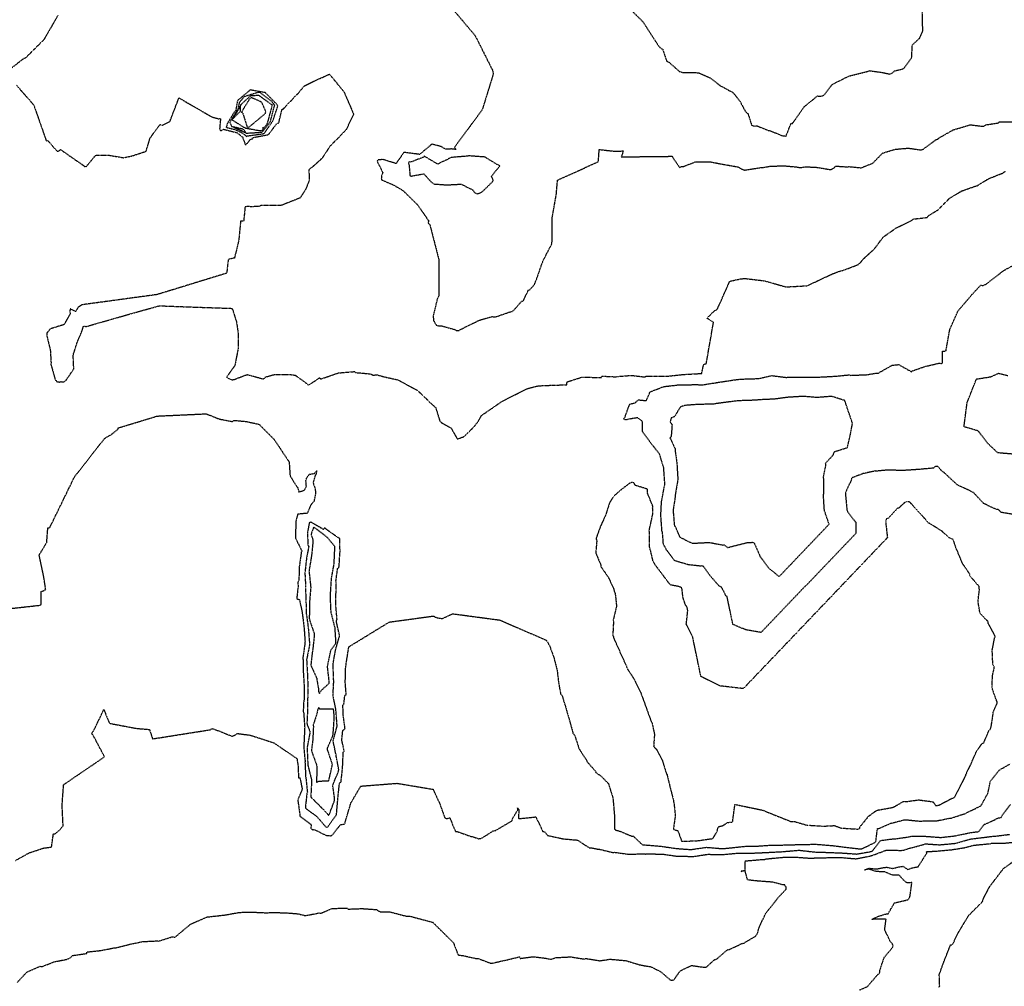
# Model space of a CAD drawing. Units: feet. Extents: x 2155656 to 2165879, y 13685429 to 13703164.
# Drawn here: x 2161028 to 2161924, y 13687752 to 13688632 of the extents above; entities that cross this region are included whole.
import ezdxf

# ---------------------------------------------------------------- set-up
doc = ezdxf.new("R2010")
doc.units = ezdxf.units.FT
doc.header["$MEASUREMENT"] = 0
doc.linetypes.add('HIDDEN2', pattern=[0.1875, 0.125, -0.0625])
doc.linetypes.add('HIDDENX2', pattern=[0.75, 0.5, -0.25])
doc.layers.add('C-TOPO-EG1204400-COMBO', color=7, linetype='Continuous')

msp = doc.modelspace()

# ---------------------------------------------------------------- linework, layer by layer
at = {"layer": 'C-TOPO-EG1204400-COMBO', "color": 49, "linetype": 'HIDDENX2', "lineweight": -3}
for points, elevation in [([(2161420.06, 13688644.18), (2161431.44, 13688630.71), (2161442.81, 13688617.24), (2161450.74, 13688601.46), (2161458.66, 13688585.67), (2161458.87, 13688584.04), (2161459.28, 13688582.47), (2161454.68, 13688567.61), (2161450.09, 13688552.74), (2161449.19, 13688549.91), (2161446.97, 13688546.85), (2161435.45, 13688531.24), (2161423.92, 13688515.63), (2161424.5, 13688514.69), (2161425.39, 13688513.58), (2161421.14, 13688514.17), (2161416.06, 13688513.9), (2161411.85, 13688516.29), (2161403.44, 13688518.59), (2161392.22, 13688509.22), (2161379.57, 13688510.84), (2161377.92, 13688510.92), (2161370.79, 13688501.01), (2161370.28, 13688501.04), (2161358.18, 13688504.81), (2161356.87, 13688504.27), (2161354.98, 13688504.34), (2161354.12, 13688504.08), (2161353.8, 13688503.53), (2161353.58, 13688502.97), (2161358.79, 13688492.52), (2161357.53, 13688489.69), (2161357.37, 13688487.3), (2161357.66, 13688485.95), (2161368.06, 13688481.61), (2161377.23, 13688476.27), (2161390.33, 13688463.33), (2161400.18, 13688449.25), (2161400.13, 13688446.83), (2161401.59, 13688444.99), (2161405.63, 13688429.28), (2161409.68, 13688413.58), (2161409.66, 13688397), (2161409.64, 13688380.43), (2161408.51, 13688378.45), (2161404.48, 13688362.2), (2161404.98, 13688357.99), (2161407.39, 13688353.85), (2161409.68, 13688353.29), (2161411.23, 13688353.24), (2161412.51, 13688353.1), (2161423.4, 13688350.08), (2161425.59, 13688349.12), (2161427.84, 13688348.87), (2161429, 13688349.59), (2161438.02, 13688354.28), (2161447.19, 13688358.54), (2161458.16, 13688361.66), (2161459.67, 13688361.32), (2161461.14, 13688361.27), (2161473.3, 13688365.53), (2161476.04, 13688366.22), (2161477.44, 13688366.87), (2161485.12, 13688375.68), (2161486.63, 13688375.92), (2161491.14, 13688385.83), (2161492.36, 13688385.97), (2161496.68, 13688390.78), (2161498.84, 13688396.26), (2161504.43, 13688412.2), (2161512.67, 13688428.2), (2161512.79, 13688440.58), (2161512.86, 13688451.6), (2161514.72, 13688462.16), (2161516.59, 13688472.72), (2161517.74, 13688485.72), (2161530.1, 13688491.35), (2161542.47, 13688496.97), (2161554.83, 13688502.6), (2161555.67, 13688513.64), (2161570.16, 13688512.1), (2161577.58, 13688512.41), (2161575.72, 13688506.97), (2161591.11, 13688507.15), (2161606.5, 13688507.33), (2161621.89, 13688507.51), (2161628.8, 13688497.29), (2161629.91, 13688497.98), (2161630.55, 13688498.19), (2161632.07, 13688498.19), (2161643.79, 13688502.59), (2161656.61, 13688502.48), (2161668.84, 13688500.15), (2161681.9, 13688497.88), (2161684.82, 13688496.09), (2161687.88, 13688494.95), (2161702.74, 13688497.24), (2161703.91, 13688497.18), (2161710.9, 13688498.41), (2161723.34, 13688498.91), (2161736.48, 13688497.68), (2161737.57, 13688497.25), (2161740.14, 13688497.35), (2161742.7, 13688498.05), (2161753.99, 13688497.42), (2161766.17, 13688495.39), (2161767.06, 13688495.71), (2161768.38, 13688496.4), (2161769.65, 13688497.33), (2161770.63, 13688498.64), (2161782.31, 13688497.75), (2161782.65, 13688498.14), (2161794.65, 13688496.97), (2161795.86, 13688497.86), (2161804.46, 13688501.1), (2161813.47, 13688510.42), (2161824.92, 13688513.88), (2161836.86, 13688514.93), (2161848.28, 13688513.34), (2161849.51, 13688513.59), (2161850.74, 13688514.11), (2161851.83, 13688515.19), (2161853.03, 13688515.9), (2161862.18, 13688522.65), (2161863.65, 13688523.17), (2161864.8, 13688524.18), (2161877.91, 13688531.6), (2161893.35, 13688536.17), (2161904.73, 13688534.8), (2161906.19, 13688535.1), (2161907.26, 13688536.12), (2161919.02, 13688537.91), (2161919.6, 13688538.75), (2161931.91, 13688539.02)], 621), ([(2161585.9, 13688639.33), (2161595.45, 13688629.93), (2161602.64, 13688618.78), (2161609.84, 13688607.63), (2161611.37, 13688606.11), (2161613.4, 13688604.88), (2161616.98, 13688594.19), (2161618.23, 13688593.6), (2161619.48, 13688592.78), (2161628.54, 13688584.77), (2161631.75, 13688583.7), (2161646.06, 13688583.58), (2161656.56, 13688578.84), (2161665.81, 13688571.76), (2161677.52, 13688565.39), (2161683.8, 13688557.35), (2161688.49, 13688548.64), (2161689.6, 13688547.28), (2161691.1, 13688546.13), (2161694.34, 13688535.74), (2161695.83, 13688535.28), (2161697.37, 13688535.01), (2161699.13, 13688535.28), (2161709.8, 13688530.86), (2161710.63, 13688531.01), (2161722.63, 13688526.01), (2161724.1, 13688526.07), (2161725.66, 13688525.93), (2161730.22, 13688537.51), (2161731.56, 13688537.44), (2161742.29, 13688552.72), (2161754.3, 13688562.43), (2161755.74, 13688562.19), (2161757.12, 13688562.09), (2161758.89, 13688562.57), (2161760.45, 13688563.38), (2161767.67, 13688572.92), (2161783, 13688580.55), (2161799.81, 13688584.77), (2161801.08, 13688585.42), (2161812.73, 13688583.88), (2161820.23, 13688582.35), (2161822.43, 13688583.43), (2161824.34, 13688585.19), (2161831.71, 13688587), (2161833.01, 13688587.68), (2161839.95, 13688597.33), (2161840.63, 13688608.91), (2161847.3, 13688615.07), (2161850.08, 13688621.27), (2161849.66, 13688638.52)], 622), ([(2161932.94, 13688181.54), (2161921.08, 13688183.48), (2161920.04, 13688184.95), (2161918.73, 13688185.99), (2161917.2, 13688186.12), (2161905.46, 13688191.58), (2161896.07, 13688201.7), (2161881.59, 13688208.39), (2161870.05, 13688219.18), (2161868.99, 13688220.16), (2161867.66, 13688220.83), (2161863.69, 13688225.32), (2161862.22, 13688225.39), (2161860.96, 13688224.97), (2161860.03, 13688223.79), (2161845.9, 13688222.5), (2161832.05, 13688221.58), (2161818.1, 13688221.98), (2161808.75, 13688221.13), (2161807.01, 13688221.15), (2161795.65, 13688218.73), (2161786.15, 13688215.12), (2161785.3, 13688214.21), (2161785.02, 13688212.9), (2161779.73, 13688201.42), (2161779.85, 13688198.33), (2161781.07, 13688185.8), (2161781.56, 13688184.37), (2161789.02, 13688174.44), (2161789.29, 13688164.44), (2161775.85, 13688150.36), (2161762.4, 13688136.27), (2161748.95, 13688122.18), (2161743.76, 13688116.74), (2161743.23, 13688116.5), (2161729.78, 13688102.41), (2161716.34, 13688088.32), (2161702.89, 13688074.23), (2161689.31, 13688076.54), (2161677.27, 13688081.56), (2161674.64, 13688094.22), (2161672.01, 13688106.88), (2161670.84, 13688107.6), (2161667.76, 13688114.06), (2161666.52, 13688115.67), (2161664.63, 13688116.61), (2161655.96, 13688126.57), (2161650.69, 13688134.16), (2161650.32, 13688134.45), (2161648.9, 13688134.73), (2161647.35, 13688134.64), (2161636.9, 13688135.76), (2161625.32, 13688139.22), (2161623.99, 13688139.88), (2161616.93, 13688149.25), (2161614.04, 13688154.82), (2161613.24, 13688165.36), (2161612.75, 13688166.5), (2161611.72, 13688181.05), (2161612.34, 13688193.27), (2161615.13, 13688207.9), (2161615.39, 13688209.42), (2161614.33, 13688224.17), (2161611.35, 13688233.86), (2161611.15, 13688235.27), (2161610.61, 13688236.41), (2161602.72, 13688246.48), (2161594.96, 13688257.11), (2161594.94, 13688266.19), (2161590.69, 13688269.63), (2161581.14, 13688267.97), (2161580.1, 13688267.66), (2161577.7, 13688268.28), (2161579.03, 13688270.01), (2161581.9, 13688278.17), (2161583.61, 13688282.08), (2161588.22, 13688283.17), (2161591.34, 13688285.88), (2161598.43, 13688285.16), (2161601.32, 13688291.73), (2161601.79, 13688293.12), (2161614.64, 13688298.05), (2161626.37, 13688299.27), (2161626.88, 13688299.43), (2161640.65, 13688299.72), (2161650.33, 13688299.69), (2161664.11, 13688301.83), (2161678.76, 13688304.11), (2161684.72, 13688304.76), (2161698.83, 13688305.2), (2161700.59, 13688305.28), (2161712.68, 13688307.95), (2161725.9, 13688306.3), (2161726.94, 13688306.45), (2161741.6, 13688306.62), (2161743.15, 13688306.49), (2161755.45, 13688306.58), (2161770.02, 13688307.37), (2161783.25, 13688308.63), (2161784.67, 13688308.19), (2161786.17, 13688308.38), (2161798.24, 13688308.63), (2161808.1, 13688310.27), (2161809.66, 13688310.27), (2161822.02, 13688317.3), (2161828.11, 13688318.03), (2161839.62, 13688311.51), (2161840.81, 13688312.33), (2161853.24, 13688316.66), (2161854.76, 13688316.85), (2161865.21, 13688319.37), (2161866.65, 13688318.92), (2161868.07, 13688319.35), (2161868.12, 13688330.13), (2161868.87, 13688330.07), (2161870.38, 13688330.31), (2161871.23, 13688330.68), (2161874.74, 13688350.21), (2161881.97, 13688366.57), (2161889.17, 13688375.02), (2161895.79, 13688382.8), (2161902.79, 13688390.24), (2161904, 13688390.05), (2161905.16, 13688389.99), (2161908.07, 13688391.43), (2161910.53, 13688393.36), (2161923.9, 13688403.7), (2161939.53, 13688412.01)], 619), ([(2161931.31, 13688236.56), (2161918.3, 13688237.64), (2161909.07, 13688246.43), (2161901.29, 13688256.69), (2161900.24, 13688257.68), (2161887.62, 13688261.42), (2161889.02, 13688272.38), (2161890.43, 13688283.35), (2161894.42, 13688293.5), (2161898.42, 13688303.65), (2161899.05, 13688304.88), (2161911.93, 13688306.88), (2161919.12, 13688310.08), (2161927.61, 13688308.02)], 618), ([(2161015.17, 13688095.54), (2161031, 13688097.26), (2161046.83, 13688098.99), (2161047.87, 13688099.88), (2161047.94, 13688111.56), (2161050.22, 13688112.27), (2161052.01, 13688113.3), (2161050.27, 13688124.69), (2161048.15, 13688134.71), (2161046.03, 13688144.73), (2161052.92, 13688156.12), (2161053.94, 13688169.42), (2161055.5, 13688169.31), (2161063.05, 13688184.8), (2161070.59, 13688200.28), (2161078.14, 13688215.77), (2161087.29, 13688227.46), (2161096.43, 13688239.15), (2161105.58, 13688250.84), (2161111.96, 13688254.56), (2161117.83, 13688259.13), (2161117.99, 13688260.34), (2161135.7, 13688265.73), (2161153.41, 13688271.13), (2161168.25, 13688271.82), (2161183.09, 13688272.51), (2161197.93, 13688273.2), (2161210.01, 13688268.42), (2161222.06, 13688266.12), (2161223.16, 13688267.23), (2161234.39, 13688266.23), (2161246.15, 13688263.66), (2161259.8, 13688249.93), (2161266.65, 13688239.67), (2161273.49, 13688229.4), (2161274.32, 13688216.78), (2161280.41, 13688207), (2161281.27, 13688206.01), (2161282.4, 13688202.03), (2161287.46, 13688203.73), (2161289.19, 13688207.12), (2161288.7, 13688212.61), (2161289.82, 13688215.57), (2161291.93, 13688218.12), (2161296.42, 13688218.96), (2161298.6, 13688221.33), (2161297.98, 13688218.68), (2161298.19, 13688217.86), (2161297.18, 13688217.25), (2161295.34, 13688210.44), (2161297.23, 13688204.69), (2161297.5, 13688200.69), (2161296.14, 13688193.8), (2161293.01, 13688189.9), (2161290, 13688182.63), (2161281.28, 13688181.89), (2161279.56, 13688175.41), (2161279.62, 13688174.22), (2161279.17, 13688160.2), (2161285.18, 13688148.26), (2161284.58, 13688147.32), (2161282.74, 13688134.29), (2161282.33, 13688121.67), (2161281.28, 13688119.31), (2161281.73, 13688116.8), (2161280.38, 13688104.9), (2161282.86, 13688104.07), (2161285.24, 13688093.08), (2161287.01, 13688079.47), (2161287.94, 13688066.11), (2161287.91, 13688064.65), (2161286.06, 13688051.77), (2161286.33, 13688038.63), (2161287.16, 13688024.63), (2161287.19, 13688013.48), (2161286.79, 13688012.35), (2161286.3, 13688002.19), (2161286.75, 13688000.77), (2161287.64, 13687987.49), (2161286.93, 13687972.85), (2161286.78, 13687971.18), (2161287.76, 13687958.44), (2161288, 13687957.91), (2161287.92, 13687956.35), (2161288.47, 13687943.21), (2161288.71, 13687941.99), (2161290.11, 13687928.83), (2161289.66, 13687927.75), (2161288.31, 13687915.71), (2161288.52, 13687914.21), (2161298.73, 13687906.8), (2161306.82, 13687897.31), (2161308.16, 13687896.64), (2161316.58, 13687908.5), (2161316.78, 13687910.73), (2161317.92, 13687923.86), (2161319.2, 13687936.46), (2161319.48, 13687937.37), (2161320.71, 13687938.29), (2161322.09, 13687950.61), (2161322.73, 13687965.28), (2161323.63, 13687966.17), (2161321.42, 13687976.31), (2161322.3, 13687984.94), (2161323.39, 13687985.72), (2161324.33, 13687986.92), (2161322.66, 13687999.42), (2161322.4, 13688008.2), (2161323.3, 13688008.87), (2161324.17, 13688017.03), (2161325.42, 13688017.7), (2161324.56, 13688028.49), (2161324.86, 13688041.9), (2161325.77, 13688048.32), (2161327.85, 13688061.2), (2161340.12, 13688068.7), (2161352.4, 13688076.21), (2161364.68, 13688083.72), (2161378.16, 13688085.56), (2161391.65, 13688087.4), (2161405.14, 13688089.23), (2161406.12, 13688088.28), (2161409.64, 13688087.28), (2161413.07, 13688086.94), (2161422.23, 13688091.28), (2161436.61, 13688089.36), (2161451, 13688087.43), (2161465.39, 13688085.51), (2161479.51, 13688079.33), (2161493.63, 13688073.14), (2161507.75, 13688066.96), (2161510.43, 13688062.28), (2161514.36, 13688051.5), (2161517.41, 13688039.51), (2161518.7, 13688028.29), (2161520.58, 13688017.97), (2161521.76, 13688017.19), (2161524.83, 13688007.12), (2161528.49, 13687994.46), (2161531.75, 13687982.73), (2161532.44, 13687981.61), (2161533.35, 13687980.58), (2161537.24, 13687968.67), (2161537.96, 13687967.33), (2161544.2, 13687957.91), (2161544.57, 13687956.63), (2161552.15, 13687948.11), (2161552.62, 13687946.86), (2161554.34, 13687945.44), (2161556.42, 13687944.45), (2161564.03, 13687936.74), (2161568.11, 13687923.62), (2161569.51, 13687907.53), (2161569.66, 13687895.18), (2161570.93, 13687894.35), (2161573.13, 13687893.84), (2161585.16, 13687888.99), (2161586.7, 13687888.79), (2161595.11, 13687880.94), (2161596.64, 13687880.98), (2161611.47, 13687879.76), (2161625.69, 13687877.69), (2161638.9, 13687876.71), (2161653.41, 13687878.74), (2161667.84, 13687877.52), (2161669.4, 13687877.66), (2161689.16, 13687879.71), (2161697.14, 13687879.67), (2161711.7, 13687880.71), (2161728.62, 13687880.9), (2161739.92, 13687881.43), (2161741.36, 13687881.25), (2161752.25, 13687881.6), (2161766.56, 13687880.41), (2161767.61, 13687880.36), (2161781.57, 13687878.59), (2161793.27, 13687877.27), (2161794.57, 13687877.49), (2161806.52, 13687883.01), (2161807.4, 13687884.14), (2161808.85, 13687895.82), (2161810.31, 13687896.01), (2161820.98, 13687900.58), (2161832.77, 13687903.64), (2161834.25, 13687903.86), (2161846.68, 13687902.63), (2161860.41, 13687902.83), (2161861.88, 13687902.71), (2161874.84, 13687905.24), (2161876.26, 13687905.4), (2161886.98, 13687908.96), (2161888.43, 13687909.26), (2161889.17, 13687909.59), (2161889.73, 13687910.13), (2161903.04, 13687916.44), (2161908.24, 13687926.11), (2161909.17, 13687927.34), (2161911.69, 13687939.31), (2161912.77, 13687940.33), (2161919.69, 13687949.01), (2161929.49, 13687954.59)], 619), ([(2161024.35, 13687866.64), (2161036.95, 13687873.72), (2161050.13, 13687878.04), (2161051.88, 13687878.34), (2161052.72, 13687878.38), (2161054.26, 13687878.64), (2161055.83, 13687878.77), (2161057.25, 13687878.74), (2161058.98, 13687890.94), (2161060.39, 13687890.91), (2161064.55, 13687894.4), (2161067.83, 13687898.25), (2161066.92, 13687917.21), (2161068.27, 13687935.69), (2161080.67, 13687944.15), (2161093.08, 13687952.61), (2161105.48, 13687961.07), (2161100.7, 13687970.17), (2161095.92, 13687979.26), (2161093.93, 13687982.32), (2161096.71, 13687987.02), (2161104.85, 13688004.19), (2161109.96, 13687991.57), (2161122.45, 13687989.23), (2161134.93, 13687986.89), (2161146.4, 13687985.96), (2161149.2, 13687977.44), (2161166.84, 13687980.22), (2161184.48, 13687983.01), (2161202.13, 13687985.79), (2161203.1, 13687986.89), (2161210.35, 13687984.36), (2161221.53, 13687979.76), (2161224.65, 13687981.11), (2161226.36, 13687982.32), (2161238.11, 13687980.76), (2161248.81, 13687977.31), (2161259.5, 13687973.86), (2161270.04, 13687966.66), (2161280.59, 13687959.46), (2161281.83, 13687951.28), (2161281.89, 13687941.74), (2161283.31, 13687942.02), (2161285.38, 13687931.64), (2161281.56, 13687922.41), (2161281.47, 13687920.87), (2161283.29, 13687908.03), (2161283.06, 13687907.23), (2161293.67, 13687899.33), (2161293.2, 13687896.22), (2161294.8, 13687894.67), (2161296.22, 13687895.02), (2161307.59, 13687889.34), (2161309.07, 13687889.42), (2161312.18, 13687889.28), (2161320.41, 13687899.56), (2161321.91, 13687899.6), (2161323, 13687899.71), (2161323.99, 13687899.93), (2161326.87, 13687909.6), (2161329.76, 13687919.27), (2161338.65, 13687934.42), (2161355.14, 13687935.7), (2161371.62, 13687936.99), (2161388.02, 13687934.26), (2161404.41, 13687931.54), (2161410.28, 13687919.15), (2161415.15, 13687905.44), (2161416.96, 13687904.85), (2161419.61, 13687905.53), (2161424.9, 13687893.22), (2161426.32, 13687893.16), (2161438.88, 13687888.62), (2161440.38, 13687888.53), (2161445.75, 13687886.58), (2161447.29, 13687886.63), (2161448.7, 13687887.02), (2161459.52, 13687893.84), (2161461.06, 13687893.92), (2161476.21, 13687902.77), (2161477.04, 13687905.36), (2161481.59, 13687912.9), (2161481.4, 13687914.57), (2161482.41, 13687913.1), (2161482.53, 13687912.79), (2161482.11, 13687904.76), (2161498.03, 13687906.43), (2161504.38, 13687893), (2161505.76, 13687893.03), (2161508.77, 13687889.46), (2161509.9, 13687889.29), (2161522.84, 13687886.45), (2161535.8, 13687885.32), (2161546.61, 13687878.25), (2161548.01, 13687878.36), (2161554.08, 13687877.16), (2161555.61, 13687877.04), (2161568.3, 13687873.94), (2161569.61, 13687874.18), (2161582.71, 13687872.45), (2161597.15, 13687872.87), (2161598.04, 13687872.59), (2161599.5, 13687872.86), (2161614.33, 13687872.43), (2161626.79, 13687870.6), (2161641.79, 13687870.48), (2161653.93, 13687872.34), (2161654.93, 13687872.4), (2161666.85, 13687872.06), (2161681.67, 13687873.44), (2161695.83, 13687873.49), (2161708.82, 13687874.09), (2161722.52, 13687874.82), (2161737.59, 13687876.11), (2161751.39, 13687874.51), (2161765.74, 13687874.03), (2161777.67, 13687873.52), (2161790.08, 13687872.61), (2161802.71, 13687874.84), (2161804.18, 13687875.38), (2161811.7, 13687884.98), (2161824.13, 13687886.58), (2161825.6, 13687886.55), (2161838.23, 13687888.38), (2161840.4, 13687889.01), (2161852.45, 13687888.78), (2161866.39, 13687887.71), (2161879.89, 13687889.21), (2161881.32, 13687889.62), (2161893.7, 13687892.18), (2161901.04, 13687893.06), (2161906.15, 13687899.79), (2161906.94, 13687899.89), (2161918.9, 13687905.41), (2161920.43, 13687905.6), (2161921.46, 13687905.89), (2161921.99, 13687907.28), (2161929.93, 13687917.78)], 618), ([(2161025.98, 13687755.7), (2161034.83, 13687765.22), (2161047.02, 13687770.44), (2161048.41, 13687770.15), (2161059.82, 13687774.61), (2161071.04, 13687776.79), (2161073.88, 13687777.83), (2161076.5, 13687780.29), (2161089.26, 13687782.14), (2161089.56, 13687783.53), (2161101.91, 13687784.81), (2161114.04, 13687787.17), (2161115.58, 13687787.29), (2161128.64, 13687790.53), (2161140.48, 13687793.04), (2161141.71, 13687793), (2161153.63, 13687793.63), (2161154.94, 13687793.43), (2161166.77, 13687797.23), (2161168.18, 13687797.18), (2161169.68, 13687796.99), (2161184.11, 13687809.05), (2161199.29, 13687815.47), (2161200.84, 13687815.36), (2161202.16, 13687815.75), (2161214.67, 13687817.09), (2161228.53, 13687819.55), (2161241.11, 13687819.71), (2161253.7, 13687819.12), (2161255.44, 13687819.33), (2161269.25, 13687819.24), (2161281.47, 13687818.27), (2161287.72, 13687816.67), (2161289.1, 13687816.79), (2161300.76, 13687819.01), (2161302.3, 13687818.73), (2161312.9, 13687823.18), (2161326.22, 13687823.26), (2161327.3, 13687822.49), (2161339.8, 13687823.01), (2161353.07, 13687822.08), (2161354.64, 13687820.93), (2161356.33, 13687820.15), (2161365.53, 13687819.92), (2161378.02, 13687816.56), (2161380.14, 13687816.11), (2161382.35, 13687816.16), (2161382.75, 13687816.21), (2161393.42, 13687813.39), (2161404.1, 13687810.56), (2161413.55, 13687801.24), (2161423, 13687791.91), (2161427.27, 13687780.8), (2161428.74, 13687780.68), (2161429.92, 13687780.31), (2161431.23, 13687780.36), (2161444.18, 13687777.42), (2161445.66, 13687777.51), (2161456.56, 13687773.36), (2161457.9, 13687773.29), (2161470.42, 13687776.01), (2161483.24, 13687779.11), (2161483.74, 13687777.64), (2161495.38, 13687779.22), (2161507.14, 13687777.82), (2161511.51, 13687776.8), (2161516.27, 13687778.38), (2161529.64, 13687779.07), (2161542.26, 13687777.03), (2161543.3, 13687777.65), (2161556.12, 13687775.51), (2161565.57, 13687776.94), (2161579.94, 13687775.62), (2161592.28, 13687771.91), (2161599.31, 13687770.52), (2161602.08, 13687770.23), (2161611.21, 13687765.88), (2161620.28, 13687758.07), (2161621.66, 13687757.88), (2161623.66, 13687758.19), (2161629.23, 13687766.21), (2161639.53, 13687771.22), (2161650.13, 13687769.76), (2161651.66, 13687769.69), (2161653.17, 13687769.78), (2161660.87, 13687776.79), (2161662.27, 13687776.81), (2161671.58, 13687784.94), (2161672.53, 13687785.57), (2161674.07, 13687785.78), (2161685.49, 13687791.15), (2161687.4, 13687791.64), (2161697.81, 13687797.86), (2161699.89, 13687800.82), (2161700.75, 13687804.81), (2161706.95, 13687818.43), (2161716.99, 13687830.91), (2161717.75, 13687832.22), (2161725.85, 13687840.77), (2161725.63, 13687842.51), (2161724.47, 13687844.5), (2161722.91, 13687844.54), (2161713.44, 13687847.01), (2161698.86, 13687848.12), (2161690.65, 13687849.02), (2161688.33, 13687857.52), (2161684.85, 13687856.87), (2161688.3, 13687857.76), (2161688.62, 13687866.36), (2161702.37, 13687867.54), (2161706.34, 13687867.64), (2161707.64, 13687868.2), (2161722.04, 13687869.6), (2161733.77, 13687869.87), (2161746.86, 13687868.88), (2161761.12, 13687869.29), (2161775.79, 13687869.46), (2161789.43, 13687868.31), (2161802.54, 13687870.93), (2161804.04, 13687871.36), (2161816.6, 13687876.02), (2161818.29, 13687876.17), (2161830.81, 13687875.92), (2161832.37, 13687876.13), (2161839.65, 13687878.41), (2161841.16, 13687878.68), (2161852.39, 13687881.78), (2161853.36, 13687881.83), (2161865.43, 13687881.04), (2161879.13, 13687882.33), (2161880.29, 13687882.53), (2161893.51, 13687886.29), (2161907, 13687887.94), (2161913.77, 13687888.82), (2161915.08, 13687888.83), (2161929.35, 13687890.52)], 617), ([(2161792.45, 13687748.72), (2161800.12, 13687752.3), (2161801.04, 13687753.66), (2161808.37, 13687762.07), (2161809.53, 13687763.09), (2161810.35, 13687764.09), (2161810.94, 13687765.2), (2161810.9, 13687766.43), (2161814.91, 13687778.55), (2161822.59, 13687787.58), (2161823.12, 13687789.01), (2161822.55, 13687790.63), (2161821.36, 13687792.19), (2161820.33, 13687793.17), (2161815.43, 13687803.82), (2161816.67, 13687813.18), (2161810.95, 13687813.5), (2161804.16, 13687813.16), (2161803.75, 13687813.2), (2161804.13, 13687813.34), (2161809.16, 13687815.86), (2161810.55, 13687816.19), (2161815.94, 13687817.97), (2161818.53, 13687818.3), (2161824.26, 13687828.16), (2161836.51, 13687831.01), (2161838.07, 13687832.93), (2161838.49, 13687834.59), (2161840.19, 13687846.59), (2161835.45, 13687846.43), (2161832.15, 13687849.37), (2161828.54, 13687853.44), (2161823.03, 13687853.31), (2161820.22, 13687854.23), (2161815.34, 13687856.49), (2161808.52, 13687856.6), (2161806.97, 13687856.9), (2161800.8, 13687858.86), (2161797.05, 13687858.13), (2161800.64, 13687859.51), (2161801.22, 13687859.68), (2161808.08, 13687859.05), (2161814.65, 13687860.36), (2161817.36, 13687860.61), (2161822.79, 13687859.49), (2161828.25, 13687860.9), (2161832.09, 13687861.44), (2161836.24, 13687858.6), (2161841.07, 13687860.18), (2161845.86, 13687861.06), (2161853.72, 13687873.43), (2161853.51, 13687874.81), (2161861.76, 13687875.23), (2161876.53, 13687876.58), (2161888.01, 13687878.41), (2161896.54, 13687880.63), (2161909.67, 13687881.93), (2161911, 13687881.69), (2161912.19, 13687882.36), (2161923.43, 13687882.44), (2161935.85, 13687883.68)], 616)]:
    msp.add_lwpolyline(points, dxfattribs=dict(at, elevation=elevation))
at = {"layer": 'C-TOPO-EG1204400-COMBO', "color": 47, "linetype": 'HIDDEN2', "lineweight": -3}
for points, elevation in [([(2161062.96, 13688635.48), (2161056.51, 13688624.36), (2161050.05, 13688613.23), (2161041.69, 13688605.02), (2161033.33, 13688596.82), (2161032.07, 13688596.31), (2161030.78, 13688595.57), (2161019.59, 13688586.69)], 620), ([(2161025.02, 13688572.51), (2161032.65, 13688563.82), (2161040.28, 13688555.12), (2161041.3, 13688553.74), (2161041.63, 13688552.63), (2161047.07, 13688537.07), (2161052.51, 13688521.52), (2161053.92, 13688521.84), (2161061.55, 13688512.86), (2161062.88, 13688512.12), (2161064.12, 13688512.54), (2161065.55, 13688513.62), (2161076.25, 13688506.13), (2161086.88, 13688498.81), (2161088.04, 13688497.81), (2161089.29, 13688498.66), (2161097.31, 13688508.27), (2161098.77, 13688508.57), (2161109.79, 13688508.47), (2161123.66, 13688506.03), (2161125.02, 13688506.72), (2161130.19, 13688507.77), (2161143.32, 13688512.05), (2161147.18, 13688524.7), (2161147.94, 13688525.24), (2161148.44, 13688526.18), (2161156.05, 13688536.54), (2161157.37, 13688535.78), (2161158.7, 13688536.02), (2161164.99, 13688539.14), (2161169.1, 13688549.89), (2161173.22, 13688560.65), (2161188.2, 13688551.98), (2161203.19, 13688543.32), (2161209.61, 13688541.58), (2161211.04, 13688541.89), (2161210.18, 13688531.91), (2161211.33, 13688530.86), (2161212.46, 13688531.24), (2161213.33, 13688532.21), (2161226.24, 13688528.95), (2161231.1, 13688524.93), (2161233.84, 13688517.56), (2161238.51, 13688523.08), (2161239.9, 13688523.22), (2161240.45, 13688524.55), (2161254.78, 13688527.28), (2161262.55, 13688537.68), (2161264.05, 13688537.8), (2161267.05, 13688550.34), (2161267.82, 13688550.27), (2161275.13, 13688557.95), (2161282.43, 13688565.62), (2161287.2, 13688571.41), (2161296.02, 13688575.89), (2161310.16, 13688582.24), (2161316.74, 13688574.24), (2161323.33, 13688566.23), (2161327.77, 13688555.97), (2161332.21, 13688545.71), (2161325.12, 13688531.42), (2161317.82, 13688523.95), (2161310.52, 13688516.48), (2161303.56, 13688505.84), (2161294.69, 13688497.78), (2161293.63, 13688496.96), (2161292.34, 13688496.19), (2161291.42, 13688495.07), (2161291.86, 13688485.8), (2161288.35, 13688477.15), (2161283.45, 13688469.57), (2161266.56, 13688462.87), (2161247.93, 13688462.69), (2161246.59, 13688462.01), (2161238.9, 13688461.51), (2161236.09, 13688461.86), (2161234.76, 13688461.74), (2161233.37, 13688461.44), (2161232.17, 13688448.65), (2161229.33, 13688448.41), (2161227.58, 13688430.54), (2161223.69, 13688414.78), (2161222.25, 13688414.66), (2161220.03, 13688414.12), (2161218.05, 13688413.38), (2161216.67, 13688401.11), (2161200.84, 13688396.25), (2161185, 13688391.39), (2161169.17, 13688386.53), (2161153.33, 13688381.67), (2161136.38, 13688379.36), (2161119.43, 13688377.05), (2161102.48, 13688374.74), (2161085.53, 13688372.44), (2161084.14, 13688371.84), (2161081.54, 13688370.07), (2161079.16, 13688366.26), (2161074.49, 13688368.71), (2161073.99, 13688367.24), (2161073.95, 13688365.88), (2161074.26, 13688364.16), (2161068.55, 13688354.29), (2161056.65, 13688350.59), (2161055.62, 13688349.85), (2161053.14, 13688346.75), (2161053.05, 13688343.96), (2161056.15, 13688331.27), (2161056.83, 13688319.47), (2161056.76, 13688317.97), (2161060.57, 13688304.43), (2161061.94, 13688302.66), (2161064.43, 13688302.01), (2161065.84, 13688302.58), (2161067.31, 13688302.24), (2161068.2, 13688302.16), (2161069.56, 13688302.88), (2161070.61, 13688303.88), (2161076.85, 13688312.9), (2161077.53, 13688314.22), (2161076.96, 13688326.55), (2161080.76, 13688338.44), (2161084.99, 13688348.39), (2161086.31, 13688352.89), (2161088.61, 13688352.74), (2161090.6, 13688352.94), (2161091.78, 13688353.52), (2161106.64, 13688357.76), (2161121.51, 13688362), (2161136.38, 13688366.25), (2161155.48, 13688371.49), (2161174.02, 13688370.77), (2161189.91, 13688370.22), (2161205.8, 13688369.67), (2161221.69, 13688369.12), (2161225.63, 13688356.53), (2161227.25, 13688345.37), (2161226.97, 13688331.98), (2161224.1, 13688317.15), (2161216.62, 13688306.73), (2161217.67, 13688305.65), (2161220.37, 13688304.48), (2161221.79, 13688304.21), (2161223.17, 13688304.32), (2161235.23, 13688308.91), (2161247.55, 13688305.6), (2161248.88, 13688305.07), (2161250.07, 13688305.13), (2161251.2, 13688305.51), (2161251.95, 13688306.66), (2161260.03, 13688308.95), (2161274.35, 13688308.99), (2161279.18, 13688308.21), (2161289.31, 13688300.94), (2161290.27, 13688299.92), (2161291.41, 13688299.44), (2161301.26, 13688306.05), (2161302.27, 13688304.88), (2161318.35, 13688310.4), (2161333.07, 13688311.63), (2161334.2, 13688310.71), (2161347.53, 13688309.53), (2161350.03, 13688308.31), (2161352.86, 13688308.81), (2161360.6, 13688306.7), (2161372.29, 13688304.12), (2161381.3, 13688299.31), (2161390.3, 13688294.51), (2161397.93, 13688287.16), (2161405.56, 13688279.82), (2161406.71, 13688279.15), (2161410.56, 13688266.72), (2161411.25, 13688266.18), (2161412.06, 13688265.16), (2161421.3, 13688259.95), (2161421.58, 13688258.73), (2161426.65, 13688250.11), (2161430.53, 13688251.8), (2161431.8, 13688251.92), (2161441, 13688260.54), (2161445.27, 13688265.8), (2161448.65, 13688271.77), (2161457.93, 13688278.14), (2161467.21, 13688284.52), (2161478.53, 13688290.27), (2161489.86, 13688296.02), (2161499.95, 13688298.63), (2161512.89, 13688299.22), (2161526.09, 13688299.6), (2161526.12, 13688301), (2161526.65, 13688302.33), (2161539.71, 13688306.5), (2161557.62, 13688306.26), (2161558.14, 13688307.47), (2161571.15, 13688306.82), (2161572.61, 13688307.17), (2161585.11, 13688308.16), (2161596.79, 13688306.77), (2161598.15, 13688307.29), (2161608.25, 13688307.38), (2161618.34, 13688307.48), (2161631.79, 13688308.96), (2161646.44, 13688309.79), (2161647.42, 13688309.78), (2161648.89, 13688310.01), (2161650.78, 13688318.42), (2161653.04, 13688318.75), (2161656.34, 13688337.59), (2161659.64, 13688356.42), (2161653.85, 13688360.1), (2161653.8, 13688360.12), (2161653.85, 13688360.21), (2161653.86, 13688360.22), (2161660.88, 13688367.27), (2161662.89, 13688367.8), (2161668.67, 13688380.79), (2161674.45, 13688393.79), (2161684.51, 13688396.04), (2161685.98, 13688396.09), (2161687.41, 13688396.41), (2161705.99, 13688394.23), (2161724.81, 13688388.9), (2161726.37, 13688388.71), (2161740.29, 13688389.47), (2161744.83, 13688389.71), (2161756.37, 13688395.14), (2161767.9, 13688400.56), (2161775.39, 13688403.33), (2161777.3, 13688403.65), (2161779.12, 13688404.27), (2161791.4, 13688409.05), (2161793.06, 13688410.52), (2161794.58, 13688412.27), (2161795.32, 13688413.39), (2161804.98, 13688422.31), (2161805.82, 13688422.95), (2161814.13, 13688434.06), (2161826.19, 13688442.52), (2161839.4, 13688448.8), (2161840.49, 13688449.53), (2161841.51, 13688450.43), (2161853.9, 13688451.83), (2161855.51, 13688453.62), (2161863.91, 13688458.77), (2161874.23, 13688469.06), (2161875.28, 13688469.9), (2161885.43, 13688475.93), (2161897.87, 13688480.31), (2161899.17, 13688480.54), (2161909.87, 13688487.1), (2161921.27, 13688491.65), (2161921.88, 13688491.79), (2161922.99, 13688492.3), (2161924.1, 13688493.18), (2161925.21, 13688493.86)], 620), ([(2161864.64, 13687751.22), (2161865.47, 13687752.49), (2161865.09, 13687763.03), (2161869.57, 13687775.31), (2161875.36, 13687789.89), (2161876.85, 13687790.17), (2161878.19, 13687791.98), (2161879.01, 13687794.03), (2161883.19, 13687802.35), (2161892.01, 13687816.96), (2161904.38, 13687829.36), (2161904.91, 13687830.62), (2161905.22, 13687832.05), (2161911.06, 13687843.13), (2161917.37, 13687851.37), (2161923.67, 13687859.61), (2161939, 13687870.5)], 615)]:
    msp.add_lwpolyline(points, dxfattribs=dict(at, elevation=elevation))
at = {"layer": 'C-TOPO-EG1204400-COMBO', "color": 49, "linetype": 'HIDDENX2', "lineweight": -3}
for points, elevation in [([(2161234.75, 13688525.35), (2161235.3, 13688526), (2161249.26, 13688527.97), (2161250.78, 13688528.26), (2161258.73, 13688539.83), (2161262.76, 13688551.85), (2161263.12, 13688553.33), (2161262.5, 13688554.32), (2161261.65, 13688555.44), (2161252.49, 13688564.75), (2161251.59, 13688565.41), (2161239.28, 13688567.63), (2161238.07, 13688567.95), (2161237.29, 13688567.16), (2161227.19, 13688558.75), (2161226.34, 13688557.51), (2161224.84, 13688549.08), (2161223.84, 13688548.11), (2161216.95, 13688536.9), (2161216.85, 13688535.73), (2161216.08, 13688533.9), (2161224.06, 13688531.89), (2161229.79, 13688529.22), (2161233.92, 13688526.53), (2161234.49, 13688526.05), (2161234.75, 13688525.35)], 621), ([(2161258.5, 13688556.48), (2161257.42, 13688557.58), (2161247.1, 13688565.46), (2161245.64, 13688565.72), (2161232.88, 13688561.81), (2161231.69, 13688560.82), (2161227.96, 13688556.07), (2161227.03, 13688550.86), (2161219.48, 13688538.33), (2161221.19, 13688534.91), (2161221.1, 13688534.7), (2161221.86, 13688534.5), (2161234, 13688528.85), (2161234.49, 13688528.53), (2161247.32, 13688529.34), (2161248.97, 13688529.58), (2161256.59, 13688539.54), (2161259.9, 13688552.41), (2161260.37, 13688553.83), (2161258.5, 13688556.48)], 622), ([(2161221.92, 13688540.5), (2161232.31, 13688533.86), (2161233.43, 13688533.58), (2161233.66, 13688533.22), (2161246.55, 13688530.93), (2161248.07, 13688531.03), (2161249.13, 13688531.29), (2161253.33, 13688536.69), (2161254.6, 13688540.25), (2161258.22, 13688553.89), (2161258.01, 13688554.19), (2161246.05, 13688562.79), (2161239.29, 13688562.54), (2161237.77, 13688562.08), (2161229.64, 13688554.49), (2161229.2, 13688553.93), (2161229.11, 13688553.43), (2161221.71, 13688540.9), (2161221.92, 13688540.5)], 623), ([(2161230.83, 13688549), (2161230.83, 13688548.44), (2161230.04, 13688547.67), (2161231.28, 13688546.88), (2161235.26, 13688534.22), (2161236.79, 13688533.95), (2161251.19, 13688545.89), (2161251.87, 13688546.86), (2161252.25, 13688548.29), (2161248.56, 13688556.48), (2161247.28, 13688557.39), (2161239.38, 13688560.73), (2161238.58, 13688560.7), (2161237.61, 13688559.8), (2161230.83, 13688549)], 624), ([(2161229.15, 13688553.14), (2161222.55, 13688541.94), (2161229.13, 13688548.42), (2161229.15, 13688553.14)], 623), ([(2161234.06, 13688528.99), (2161232.07, 13688531.98), (2161222.6, 13688534.33), (2161234.06, 13688528.99)], 622), ([(2161249.38, 13688533.01), (2161249.51, 13688533.04), (2161249.91, 13688533.56), (2161250.06, 13688533.98), (2161249.38, 13688533.01)], 624), ([(2161420.74, 13688506.26), (2161408.72, 13688500.4), (2161396.59, 13688507.53), (2161395.4, 13688506.53), (2161384.33, 13688502.31), (2161382.84, 13688502.5), (2161381.99, 13688501.33), (2161382.22, 13688500.65), (2161382.6, 13688500.11), (2161383.43, 13688490.18), (2161384.32, 13688489.47), (2161396.02, 13688491.6), (2161402.74, 13688484.12), (2161404.01, 13688483.25), (2161405.17, 13688482.31), (2161416.85, 13688481.49), (2161430.01, 13688482.17), (2161440.94, 13688476.7), (2161441.49, 13688475.41), (2161442.35, 13688474.39), (2161443.36, 13688474.05), (2161444.51, 13688473.45), (2161447.41, 13688474.22), (2161449.81, 13688475.77), (2161458.4, 13688484.26), (2161459.18, 13688485.57), (2161458.67, 13688487.35), (2161457.45, 13688489.18), (2161465.27, 13688498.83), (2161464.02, 13688499.6), (2161462.6, 13688500.11), (2161451.58, 13688506.84), (2161437.07, 13688507.87), (2161435.58, 13688507.61), (2161421.27, 13688506.43), (2161420.74, 13688506.26)], 622), ([(2161719.36, 13688125.13), (2161719.48, 13688125.19), (2161730.52, 13688136.76), (2161741.56, 13688148.33), (2161752.61, 13688159.9), (2161763.65, 13688171.47), (2161764.84, 13688172.72), (2161760.67, 13688184.92), (2161760.45, 13688186.47), (2161759.67, 13688199.46), (2161760.11, 13688200.8), (2161759.9, 13688214.1), (2161759.67, 13688215.64), (2161761.99, 13688226.74), (2161761.63, 13688228.25), (2161768.87, 13688236.04), (2161769.11, 13688237.57), (2161769.83, 13688238.8), (2161781.51, 13688242.49), (2161784.28, 13688254.71), (2161786.16, 13688264.53), (2161783.27, 13688272.71), (2161779.11, 13688285.29), (2161767.1, 13688289.04), (2161754.23, 13688287.99), (2161741.05, 13688289.05), (2161727.01, 13688288.15), (2161715.42, 13688286.58), (2161700.47, 13688285.89), (2161699.04, 13688285.53), (2161685.66, 13688285.28), (2161684.31, 13688284.86), (2161682.86, 13688285.14), (2161670.78, 13688283.62), (2161659.89, 13688282.11), (2161646.74, 13688281.65), (2161645.35, 13688281.7), (2161633.87, 13688280.84), (2161629.5, 13688279.45), (2161624.25, 13688270.7), (2161621.13, 13688269.44), (2161620.16, 13688265.83), (2161621.97, 13688263.35), (2161621.11, 13688252.39), (2161620.05, 13688251.25), (2161624.61, 13688241.58), (2161624.63, 13688240.3), (2161626.33, 13688228.24), (2161627.21, 13688213.37), (2161624.78, 13688199.25), (2161624.79, 13688197.79), (2161622.85, 13688185.34), (2161624.06, 13688171.31), (2161624.76, 13688170.7), (2161628.91, 13688161.01), (2161640.21, 13688155.37), (2161654.59, 13688156.1), (2161655.92, 13688156.17), (2161667.97, 13688153.81), (2161669.29, 13688153.97), (2161672.46, 13688151.49), (2161690.99, 13688156.22), (2161692.22, 13688156.04), (2161694.95, 13688156.31), (2161696.75, 13688155.68), (2161701.9, 13688143.59), (2161709.73, 13688132.92), (2161719.36, 13688125.13)], 618), ([(2161295.13, 13688158.53), (2161295.18, 13688157.32), (2161293.97, 13688144.82), (2161291.55, 13688130.04), (2161293.14, 13688115.57), (2161292.14, 13688102.71), (2161292.17, 13688100.35), (2161291.79, 13688087.23), (2161292.01, 13688085.69), (2161296.27, 13688073.34), (2161296.4, 13688071.78), (2161295.05, 13688059.42), (2161294.75, 13688057.92), (2161293.32, 13688045.27), (2161293.4, 13688043.86), (2161298.62, 13688032.64), (2161298.66, 13688031.66), (2161300.28, 13688022.33), (2161300.24, 13688020.6), (2161301.19, 13688018.76), (2161302.6, 13688021.38), (2161309.92, 13688028.02), (2161309.98, 13688029.38), (2161308.51, 13688042.23), (2161308.45, 13688043.81), (2161311.45, 13688058.09), (2161315.73, 13688064.11), (2161316.13, 13688065.49), (2161315.24, 13688078.37), (2161311.67, 13688092.69), (2161311, 13688106.87), (2161311.92, 13688121.27), (2161311.9, 13688122.54), (2161314.42, 13688136.62), (2161315.08, 13688151.36), (2161315.11, 13688152.43), (2161307.92, 13688161.03), (2161297.04, 13688169.26), (2161295.7, 13688170.03), (2161295.5, 13688168.99), (2161293.4, 13688163.57), (2161295.13, 13688158.53)], 621), ([(2161300.38, 13688005.9), (2161299.18, 13688003.61), (2161299.12, 13688001.55), (2161295.28, 13687989.72), (2161295.59, 13687989.01), (2161294.99, 13687976.34), (2161293.86, 13687967.76), (2161293.92, 13687966.22), (2161298.33, 13687954.01), (2161298.71, 13687952.48), (2161298.44, 13687937.94), (2161299.59, 13687938.2), (2161300.46, 13687939.01), (2161309.29, 13687939.21), (2161309.88, 13687940.61), (2161312.81, 13687953.68), (2161312.53, 13687955.16), (2161308.53, 13687967.32), (2161308.27, 13687968.66), (2161313.13, 13687980.09), (2161313.51, 13687981.52), (2161314.59, 13687996.61), (2161314.11, 13688003.06), (2161313.8, 13688004.57), (2161301.53, 13688004.39), (2161300.38, 13688005.9)], 621)]:
    msp.add_lwpolyline(points, close=True, dxfattribs=dict(at, elevation=elevation))
at = {"layer": 'C-TOPO-EG1204400-COMBO', "color": 47, "linetype": 'HIDDEN2', "lineweight": -3, "elevation": 620}
for points in [[(2161557.25, 13688135.29), (2161557.27, 13688134.02), (2161564.16, 13688124), (2161568.93, 13688113.64), (2161569.34, 13688111.68), (2161570.19, 13688109.84), (2161571.4, 13688098.21), (2161568.35, 13688085.35), (2161568.66, 13688084.8), (2161568, 13688071.59), (2161568.54, 13688070.44), (2161568.82, 13688068.91), (2161574.35, 13688057.11), (2161574.5, 13688055.79), (2161580.26, 13688044.17), (2161580.48, 13688042.95), (2161580.84, 13688041.77), (2161588.16, 13688030.56), (2161588.59, 13688029.07), (2161593.43, 13688019.47), (2161598.33, 13688005.88), (2161602.97, 13687993.11), (2161603.7, 13687992), (2161605.94, 13687981.47), (2161605.19, 13687970.66), (2161607.7, 13687967.91), (2161613.07, 13687957.88), (2161616.58, 13687946.22), (2161617.33, 13687944.87), (2161620.54, 13687931.65), (2161623.09, 13687921.94), (2161623.17, 13687920.22), (2161623.69, 13687918.66), (2161624.86, 13687907.65), (2161623.11, 13687895.31), (2161624.1, 13687894.68), (2161625.66, 13687894.25), (2161627.16, 13687894.03), (2161630.64, 13687884.39), (2161632.02, 13687884.28), (2161644.86, 13687884.68), (2161657.27, 13687886.5), (2161658.8, 13687886.36), (2161662.96, 13687893.06), (2161663.93, 13687897.49), (2161667.81, 13687898.36), (2161672.49, 13687901.35), (2161674.81, 13687901.59), (2161675.45, 13687901.58), (2161676.99, 13687901.69), (2161679.16, 13687917.78), (2161691.7, 13687915.18), (2161704.23, 13687912.58), (2161717.3, 13687907.35), (2161730.36, 13687902.13), (2161733.48, 13687902.2), (2161744.83, 13687898.81), (2161746.11, 13687898.85), (2161759.43, 13687897.98), (2161769.73, 13687898.52), (2161775.57, 13687896.36), (2161777.04, 13687896.16), (2161791.29, 13687895.28), (2161792.7, 13687895.93), (2161792.87, 13687897.31), (2161800.94, 13687907.17), (2161807.63, 13687912.03), (2161808.88, 13687912.57), (2161821.85, 13687914.87), (2161823.24, 13687915.23), (2161832.28, 13687920.36), (2161833.75, 13687920.21), (2161846.43, 13687921.89), (2161859.33, 13687920.18), (2161861.78, 13687916.77), (2161863.23, 13687916.8), (2161864.76, 13687917.1), (2161876.35, 13687923.2), (2161877.62, 13687923.62), (2161879.02, 13687924.28), (2161884.35, 13687934.53), (2161889.07, 13687943.64), (2161889.37, 13687945.05), (2161893.68, 13687953.91), (2161898.94, 13687966.02), (2161904.11, 13687973.23), (2161905.48, 13687973.59), (2161910.49, 13687985.37), (2161911.55, 13687986.23), (2161912.34, 13687988.55), (2161914.33, 13688001.96), (2161916.58, 13688007.51), (2161917.36, 13688008.81), (2161917.84, 13688010.1), (2161917.6, 13688011.56), (2161916.96, 13688012.87), (2161913.05, 13688024.02), (2161913.51, 13688034.89), (2161915.19, 13688042.38), (2161914.67, 13688043.57), (2161913.83, 13688044.87), (2161913.25, 13688058.13), (2161915.46, 13688069.23), (2161916.01, 13688070.66), (2161915.36, 13688072.09), (2161909.67, 13688082.53), (2161909.58, 13688083.93), (2161902.07, 13688092.11), (2161900.32, 13688102.52), (2161901.57, 13688112.95), (2161901.42, 13688115.96), (2161892.98, 13688125.71), (2161892.91, 13688127.24), (2161886.42, 13688136.68), (2161882.22, 13688146.58), (2161881.62, 13688148.48), (2161880.57, 13688150.23), (2161877.87, 13688158.6), (2161876.49, 13688159.25), (2161875.33, 13688159.98), (2161873.98, 13688160.36), (2161867.56, 13688166.37), (2161856.77, 13688173.07), (2161855.37, 13688173.79), (2161847.36, 13688182.95), (2161838.55, 13688192.49), (2161837.35, 13688193.17), (2161835.85, 13688193.08), (2161834.36, 13688193.12), (2161828.15, 13688187.48), (2161827.05, 13688187.38), (2161818.32, 13688177.9), (2161816.99, 13688177.62), (2161816.4, 13688175.78), (2161816.6, 13688172.12), (2161817.86, 13688160.48), (2161805.76, 13688147.8), (2161793.66, 13688135.13), (2161781.56, 13688122.45), (2161769.46, 13688109.77), (2161757.36, 13688097.09), (2161747.86, 13688087.14), (2161735.76, 13688074.46), (2161723.66, 13688061.78), (2161711.56, 13688049.11), (2161699.46, 13688036.43), (2161687.36, 13688023.75), (2161686.42, 13688023.33), (2161685.59, 13688023.27), (2161665.74, 13688025.53), (2161648.84, 13688033.79), (2161648.16, 13688034.27), (2161644.39, 13688052.43), (2161640.62, 13688070.59), (2161640.04, 13688071.45), (2161634.87, 13688081.84), (2161636.24, 13688094.06), (2161635.62, 13688097.04), (2161635.26, 13688097.8), (2161634.24, 13688098.98), (2161631.84, 13688106.22), (2161630.86, 13688114.6), (2161630.09, 13688115.25), (2161627.64, 13688116.03), (2161620.3, 13688117.55), (2161614.03, 13688125.88), (2161606.92, 13688135.3), (2161604.65, 13688139.05), (2161601.69, 13688151.54), (2161601.35, 13688152.2), (2161601.36, 13688164.49), (2161601.16, 13688167.27), (2161604.43, 13688181.98), (2161604.27, 13688187.84), (2161604.34, 13688189.28), (2161599.39, 13688201.54), (2161599.69, 13688203.09), (2161599.58, 13688204.64), (2161588.25, 13688208.11), (2161587.9, 13688209.25), (2161586.97, 13688210.44), (2161585.27, 13688210.63), (2161583.58, 13688210.21), (2161573.47, 13688202.43), (2161568.28, 13688197.43), (2161565.08, 13688192.48), (2161561.29, 13688180.46), (2161556.91, 13688171.2), (2161552.67, 13688159.51), (2161553.46, 13688158.22), (2161552.51, 13688146.48), (2161557.25, 13688135.29)], [(2161307.72, 13688167.77), (2161307.51, 13688168.22), (2161306.48, 13688168.88), (2161305.36, 13688169.2), (2161304.81, 13688167.9), (2161293.49, 13688174.47), (2161291.93, 13688174.34), (2161290.23, 13688165.45), (2161290.17, 13688163.99), (2161290.61, 13688153.71), (2161291.32, 13688152.31), (2161289.37, 13688142.14), (2161287.89, 13688129.16), (2161287.85, 13688127.67), (2161288.53, 13688115.42), (2161288.37, 13688114.02), (2161288.83, 13688101), (2161289.11, 13688099.7), (2161288.91, 13688092.71), (2161290.92, 13688078.23), (2161292.1, 13688063.43), (2161289.4, 13688049.25), (2161290.19, 13688034.71), (2161290.55, 13688025.11), (2161290.28, 13688010.51), (2161290.27, 13688004.58), (2161289.69, 13687991.84), (2161289.79, 13687990.28), (2161292.42, 13687984.25), (2161292.34, 13687982.7), (2161289.84, 13687969.56), (2161290.43, 13687955.02), (2161290.5, 13687953.47), (2161293.76, 13687940.53), (2161293.92, 13687938.99), (2161293.19, 13687924.55), (2161298.78, 13687918.86), (2161299.84, 13687918.1), (2161309.39, 13687907.95), (2161310.26, 13687909.2), (2161314.79, 13687921.23), (2161314.92, 13687922.77), (2161313.3, 13687934.54), (2161313.45, 13687936.02), (2161318.49, 13687947.95), (2161318.65, 13687949.4), (2161316.27, 13687961.93), (2161316.35, 13687963.48), (2161315.8, 13687964.27), (2161313.56, 13687975.55), (2161317.17, 13687989.1), (2161316.12, 13688003.05), (2161316.08, 13688004.09), (2161313.4, 13688016.91), (2161314.08, 13688029.37), (2161313.46, 13688044), (2161313.49, 13688045.58), (2161315.81, 13688058.66), (2161319.18, 13688070.37), (2161319.34, 13688071.72), (2161316.48, 13688084.27), (2161317.09, 13688086.14), (2161315.94, 13688099.32), (2161316, 13688099.59), (2161316, 13688109.2), (2161316.27, 13688110.7), (2161316.12, 13688121.41), (2161317.54, 13688132.23), (2161318.58, 13688133.26), (2161318.99, 13688134.38), (2161319.88, 13688149.31), (2161319.49, 13688150.46), (2161319.7, 13688159.55), (2161317.71, 13688160.74), (2161307.72, 13688167.77)]]:
    msp.add_lwpolyline(points, close=True, dxfattribs=at)

doc.saveas('drawing.dxf')
